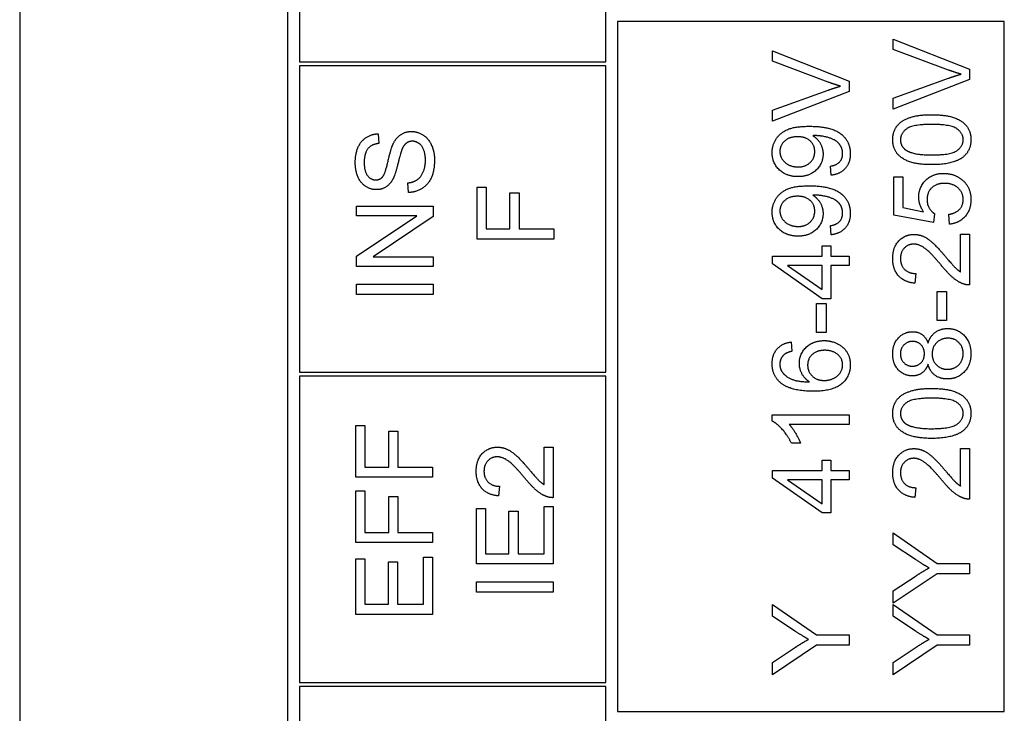
# Model space of a CAD drawing. Units: millimetres. Extents: x 622 to 8360, y 78 to 10896.
# Drawn here: x 2401 to 2427, y 3710 to 3728 of the extents above; entities that cross this region are included whole.
import ezdxf

# ---------------------------------------------------------------- set-up
doc = ezdxf.new("R2010")
doc.units = ezdxf.units.MM
doc.header["$LTSCALE"] = 40
doc.layers.add('Visible Edges(Hillmar_metric)', color=7, linetype='Continuous', lineweight=25)

msp = doc.modelspace()

# ---------------------------------------------------------------- linework, layer by layer
at = {"layer": 'Visible Edges(Hillmar_metric)'}
for p, q in [((2400.8299, 3744.0633), (2400.8299, 3675.0633)), ((2407.8299, 3675.0633), (2407.8299, 3744.0633)), ((2408.1299, 3734.5633), (2408.1299, 3726.5633)), ((2416.1299, 3726.5633), (2416.1299, 3734.5633)), ((2426.5299, 3727.6133), (2416.4299, 3727.6133)), ((2416.4299, 3727.6133), (2416.4299, 3709.6133)), ((2426.5299, 3709.6133), (2426.5299, 3727.6133)), ((2423.6247, 3726.8895), (2423.6247, 3727.1593)), ((2423.6247, 3727.1593), (2425.6247, 3726.3758)), ((2420.4773, 3726.577), (2420.4773, 3726.8468)), ((2420.4773, 3726.8468), (2422.4773, 3726.0633)), ((2425.0774, 3726.3484), (2423.6247, 3726.8895)), ((2408.1299, 3726.5633), (2416.1299, 3726.5633)), ((2421.93, 3726.0359), (2420.4773, 3726.577)), ((2416.1299, 3726.4633), (2408.1299, 3726.4633)), ((2408.1299, 3726.4633), (2408.1299, 3718.4633)), ((2416.1299, 3718.4633), (2416.1299, 3726.4633)), ((2425.6247, 3726.3758), (2425.6247, 3726.1029)), ((2422.4773, 3726.0633), (2422.4773, 3725.7904)), ((2423.6247, 3725.6167), (2425.0774, 3726.1365)), ((2425.6247, 3726.1029), (2423.6247, 3725.3301)), ((2420.4773, 3725.3042), (2421.93, 3725.824)), ((2422.4773, 3725.7904), (2420.4773, 3725.0176)), ((2423.6247, 3725.3301), (2423.6247, 3725.6167)), ((2420.4773, 3725.0176), (2420.4773, 3725.3042)), ((2410.1862, 3724.6868), (2410.206, 3724.4337)), ((2422.0138, 3723.6045), (2421.9925, 3723.8407)), ((2423.6506, 3722.5648), (2423.6506, 3723.5587)), ((2423.6506, 3723.5587), (2423.8853, 3723.5587)), ((2423.8853, 3723.5587), (2423.8853, 3722.7615)), ((2410.9804, 3723.1532), (2410.9591, 3723.4032)), ((2412.7711, 3721.9383), (2412.7711, 3723.2889)), ((2412.7711, 3723.2889), (2413.0074, 3723.2889)), ((2413.0074, 3723.2889), (2413.0074, 3722.2036)), ((2413.6263, 3722.2036), (2413.6263, 3723.1426)), ((2413.6263, 3723.1426), (2413.8626, 3723.1426)), ((2413.8626, 3723.1426), (2413.8626, 3722.2036)), ((2409.6237, 3722.7996), (2411.6237, 3722.7996)), ((2409.6237, 3722.5465), (2409.6237, 3722.7996)), ((2411.6237, 3722.7996), (2411.6237, 3722.5282)), ((2423.8853, 3722.7615), (2424.4219, 3722.6532)), ((2409.6237, 3721.4947), (2411.1938, 3722.5465)), ((2411.1938, 3722.5465), (2409.6237, 3722.5465)), ((2411.6237, 3722.5282), (2410.0536, 3721.4764)), ((2424.678, 3722.3712), (2423.6506, 3722.5648)), ((2424.7085, 3722.6014), (2424.678, 3722.3712)), ((2425.1003, 3722.327), (2425.0789, 3722.5847)), ((2413.0074, 3722.2036), (2413.6263, 3722.2036)), ((2413.8626, 3722.2036), (2414.7711, 3722.2036)), ((2414.7711, 3722.2036), (2414.7711, 3721.9383)), ((2422.0138, 3722.0511), (2421.9925, 3722.2874)), ((2414.7711, 3721.9383), (2412.7711, 3721.9383)), ((2425.3884, 3721.0831), (2425.3884, 3722.0633)), ((2425.3884, 3722.0633), (2425.6247, 3722.0633)), ((2425.6247, 3722.0633), (2425.6247, 3720.7417)), ((2421.773, 3721.4932), (2421.773, 3721.763)), ((2421.773, 3721.763), (2421.9986, 3721.763)), ((2421.9986, 3721.763), (2421.9986, 3721.4932)), ((2409.6237, 3721.2234), (2409.6237, 3721.4947)), ((2410.0536, 3721.4764), (2411.6237, 3721.4764)), ((2411.6237, 3721.4764), (2411.6237, 3721.2234)), ((2420.4773, 3721.4932), (2421.773, 3721.4932)), ((2420.4773, 3721.292), (2420.4773, 3721.4932)), ((2421.9986, 3721.4932), (2422.4773, 3721.4932)), ((2422.4773, 3721.4932), (2422.4773, 3721.2478)), ((2411.6237, 3721.2234), (2409.6237, 3721.2234)), ((2421.773, 3720.3804), (2420.4773, 3721.292)), ((2421.773, 3721.2478), (2420.8706, 3721.2478)), ((2420.8706, 3721.2478), (2421.773, 3720.6212)), ((2421.773, 3720.6212), (2421.773, 3721.2478)), ((2422.4773, 3721.2478), (2421.9986, 3721.2478)), ((2421.9986, 3721.2478), (2421.9986, 3720.3804)), ((2424.2207, 3721.0404), (2424.1948, 3720.7874)), ((2409.6237, 3720.4947), (2409.6237, 3720.76)), ((2409.6237, 3720.76), (2411.6237, 3720.76)), ((2411.6237, 3720.76), (2411.6237, 3720.4947)), ((2411.6237, 3720.4947), (2409.6237, 3720.4947)), ((2421.9986, 3720.3804), (2421.773, 3720.3804)), ((2424.7771, 3719.8148), (2424.7771, 3720.5709)), ((2424.7771, 3720.5709), (2425.0241, 3720.5709)), ((2425.0241, 3720.5709), (2425.0241, 3719.8148)), ((2421.6297, 3719.5023), (2421.6297, 3720.2584)), ((2421.6297, 3720.2584), (2421.8767, 3720.2584)), ((2421.8767, 3720.2584), (2421.8767, 3719.5023)), ((2425.0241, 3719.8148), (2424.7771, 3719.8148)), ((2421.8767, 3719.5023), (2421.6297, 3719.5023)), ((2420.9681, 3719.2539), (2420.9879, 3719.01)), ((2408.1299, 3718.4633), (2416.1299, 3718.4633)), ((2416.1299, 3718.3633), (2408.1299, 3718.3633)), ((2408.1299, 3718.3633), (2408.1299, 3710.3633)), ((2416.1299, 3710.3633), (2416.1299, 3718.3633)), ((2420.4696, 3717.1898), (2420.4696, 3717.3484)), ((2420.4696, 3717.3484), (2422.4773, 3717.3484)), ((2422.4773, 3717.3484), (2422.4773, 3717.1029)), ((2409.6062, 3715.7241), (2409.6062, 3717.0747)), ((2409.6062, 3717.0747), (2409.8424, 3717.0747)), ((2409.8424, 3717.0747), (2409.8424, 3715.9894)), ((2422.4773, 3717.1029), (2420.9132, 3717.1029)), ((2410.4613, 3715.9894), (2410.4613, 3716.9284)), ((2410.4613, 3716.9284), (2410.6976, 3716.9284)), ((2410.6976, 3716.9284), (2410.6976, 3715.9894)), ((2414.5173, 3715.5321), (2414.5173, 3716.5122)), ((2414.5173, 3716.5122), (2414.7536, 3716.5122)), ((2414.7536, 3716.5122), (2414.7536, 3715.1906)), ((2421.209, 3716.6121), (2420.9712, 3716.6121)), ((2425.3884, 3716.4734), (2425.6247, 3716.4734)), ((2425.3884, 3715.4932), (2425.3884, 3716.4734)), ((2425.6247, 3716.4734), (2425.6247, 3715.1517)), ((2409.8424, 3715.9894), (2410.4613, 3715.9894)), ((2410.6976, 3715.9894), (2411.6062, 3715.9894)), ((2411.6062, 3715.9894), (2411.6062, 3715.7241)), ((2421.773, 3715.9032), (2421.773, 3716.1731)), ((2421.773, 3716.1731), (2421.9986, 3716.1731)), ((2421.9986, 3716.1731), (2421.9986, 3715.9032)), ((2411.6062, 3715.7241), (2409.6062, 3715.7241)), ((2420.4773, 3715.9032), (2421.773, 3715.9032)), ((2420.4773, 3715.702), (2420.4773, 3715.9032)), ((2421.9986, 3715.9032), (2422.4773, 3715.9032)), ((2422.4773, 3715.9032), (2422.4773, 3715.6578)), ((2413.3496, 3715.4894), (2413.3237, 3715.2363)), ((2421.773, 3714.7904), (2420.4773, 3715.702)), ((2421.773, 3715.6578), (2420.8706, 3715.6578)), ((2420.8706, 3715.6578), (2421.773, 3715.0313)), ((2421.773, 3715.0313), (2421.773, 3715.6578)), ((2422.4773, 3715.6578), (2421.9986, 3715.6578)), ((2421.9986, 3715.6578), (2421.9986, 3714.7904)), ((2424.2207, 3715.4505), (2424.1948, 3715.1975)), ((2409.6062, 3714.0168), (2409.6062, 3715.3674)), ((2409.6062, 3715.3674), (2409.8424, 3715.3674)), ((2409.8424, 3715.3674), (2409.8424, 3714.2821)), ((2410.4613, 3714.2821), (2410.4613, 3715.2211)), ((2410.4613, 3715.2211), (2410.6976, 3715.2211)), ((2410.6976, 3715.2211), (2410.6976, 3714.2821)), ((2414.5173, 3713.7287), (2414.5173, 3714.9574)), ((2414.5173, 3714.9574), (2414.7536, 3714.9574)), ((2414.7536, 3714.9574), (2414.7536, 3713.4635)), ((2412.7536, 3713.4635), (2412.7536, 3714.9116)), ((2412.7536, 3714.9116), (2412.9898, 3714.9116)), ((2412.9898, 3714.9116), (2412.9898, 3713.7287)), ((2413.6011, 3713.7287), (2413.6011, 3714.8369)), ((2413.6011, 3714.8369), (2413.8374, 3714.8369)), ((2413.8374, 3714.8369), (2413.8374, 3713.7287)), ((2421.9986, 3714.7904), (2421.773, 3714.7904)), ((2409.8424, 3714.2821), (2410.4613, 3714.2821)), ((2410.6976, 3714.2821), (2411.6062, 3714.2821)), ((2411.6062, 3714.2821), (2411.6062, 3714.0168)), ((2423.6247, 3713.9627), (2423.6247, 3714.2706)), ((2423.6247, 3714.2706), (2424.7771, 3713.4718)), ((2411.6062, 3714.0168), (2409.6062, 3714.0168)), ((2424.2131, 3713.574), (2423.6247, 3713.9627)), ((2412.9898, 3713.7287), (2413.6011, 3713.7287)), ((2413.8374, 3713.7287), (2414.5173, 3713.7287)), ((2409.6062, 3712.1449), (2409.6062, 3713.593)), ((2409.6062, 3713.593), (2409.8424, 3713.593)), ((2409.8424, 3713.593), (2409.8424, 3712.4101)), ((2410.4537, 3712.4101), (2410.4537, 3713.5183)), ((2410.4537, 3713.5183), (2410.69, 3713.5183)), ((2410.69, 3713.5183), (2410.69, 3712.4101)), ((2411.3699, 3712.4101), (2411.3699, 3713.6388)), ((2411.3699, 3713.6388), (2411.6062, 3713.6388)), ((2411.6062, 3713.6388), (2411.6062, 3712.1449)), ((2414.7536, 3713.4635), (2412.7536, 3713.4635)), ((2424.7771, 3713.4718), (2425.6247, 3713.4718)), ((2425.6247, 3713.4718), (2425.6247, 3713.2066)), ((2424.7771, 3713.2066), (2423.6247, 3712.4353)), ((2423.6247, 3712.7569), (2424.2283, 3713.1517)), ((2425.6247, 3713.2066), (2424.7771, 3713.2066)), ((2412.7536, 3712.9924), (2414.7536, 3712.9924)), ((2412.7536, 3712.7272), (2412.7536, 3712.9924)), ((2414.7536, 3712.9924), (2414.7536, 3712.7272)), ((2414.7536, 3712.7272), (2412.7536, 3712.7272)), ((2423.6247, 3712.4353), (2423.6247, 3712.7569)), ((2409.8424, 3712.4101), (2410.4537, 3712.4101)), ((2410.69, 3712.4101), (2411.3699, 3712.4101)), ((2420.4773, 3712.0984), (2420.4773, 3712.4063)), ((2420.4773, 3712.4063), (2421.6297, 3711.6075)), ((2423.6247, 3712.0984), (2423.6247, 3712.4063)), ((2423.6247, 3712.4063), (2424.7771, 3711.6075)), ((2411.6062, 3712.1449), (2409.6062, 3712.1449)), ((2421.0657, 3711.7097), (2420.4773, 3712.0984)), ((2424.2131, 3711.7097), (2423.6247, 3712.0984)), ((2421.6297, 3711.6075), (2422.4773, 3711.6075)), ((2422.4773, 3711.6075), (2422.4773, 3711.3423)), ((2424.7771, 3711.6075), (2425.6247, 3711.6075)), ((2425.6247, 3711.6075), (2425.6247, 3711.3423)), ((2421.6297, 3711.3423), (2420.4773, 3710.5709)), ((2422.4773, 3711.3423), (2421.6297, 3711.3423)), ((2424.7771, 3711.3423), (2423.6247, 3710.5709)), ((2425.6247, 3711.3423), (2424.7771, 3711.3423)), ((2420.4773, 3710.8926), (2421.0809, 3711.2874)), ((2423.6247, 3710.8926), (2424.2283, 3711.2874)), ((2420.4773, 3710.5709), (2420.4773, 3710.8926)), ((2423.6247, 3710.5709), (2423.6247, 3710.8926)), ((2408.1299, 3710.3633), (2416.1299, 3710.3633)), ((2416.1299, 3710.2633), (2408.1299, 3710.2633)), ((2408.1299, 3710.2633), (2408.1299, 3694.2633)), ((2416.1299, 3694.2633), (2416.1299, 3710.2633)), ((2416.4299, 3709.6133), (2426.5299, 3709.6133))]:
    msp.add_line(p, q, dxfattribs=at)
for points in [[(2425.4036, 3726.2417), (2425.2405, 3726.2874), (2425.0774, 3726.3484)], [(2422.2562, 3725.9292), (2422.0931, 3725.9749), (2421.93, 3726.0359)], [(2425.0774, 3726.1365), (2425.2512, 3726.199), (2425.4036, 3726.2417)], [(2421.93, 3725.824), (2422.1038, 3725.8865), (2422.2562, 3725.9292)], [(2423.617, 3724.5328), (2423.617, 3724.6929), (2423.7466, 3724.9368), (2423.9905, 3725.0938), (2424.3411, 3725.1837), (2424.6384, 3725.1837)], [(2424.6384, 3725.1837), (2424.9905, 3725.1837), (2425.4234, 3725.0389), (2425.6582, 3724.7508), (2425.6582, 3724.5328)], [(2410.5703, 3724.4063), (2410.6511, 3724.5801), (2410.8981, 3724.7462), (2411.0581, 3724.7462)], [(2411.0581, 3724.7462), (2411.2182, 3724.7462), (2411.5002, 3724.5633), (2411.6572, 3724.2203), (2411.6572, 3724.0069)], [(2420.4696, 3724.1959), (2420.4696, 3724.3911), (2420.68, 3724.7142), (2421.0687, 3724.8819), (2421.4361, 3724.8819)], [(2421.4361, 3724.8819), (2421.8203, 3724.8819), (2422.273, 3724.7157), (2422.5108, 3724.3865), (2422.5108, 3724.1654)], [(2424.6384, 3724.9307), (2424.1445, 3724.9307), (2423.8198, 3724.7005), (2423.8198, 3724.5298)], [(2425.457, 3724.5328), (2425.457, 3724.7005), (2425.1308, 3724.9307), (2424.6384, 3724.9307)], [(2409.5886, 3723.9337), (2409.5886, 3724.1563), (2409.7319, 3724.4962), (2410.0109, 3724.6807), (2410.1862, 3724.6868)], [(2411.081, 3724.4917), (2410.9865, 3724.4917), (2410.8462, 3724.3834), (2410.799, 3724.2569)], [(2411.4209, 3723.9947), (2411.4209, 3724.1456), (2411.331, 3724.3789), (2411.174, 3724.4917), (2411.081, 3724.4917)], [(2421.1328, 3724.609), (2420.9209, 3724.609), (2420.6724, 3724.385), (2420.6724, 3724.2264)], [(2421.5824, 3724.2203), (2421.5824, 3724.3895), (2421.3431, 3724.609), (2421.1328, 3724.609)], [(2421.584, 3724.638), (2421.5687, 3724.638), (2421.5352, 3724.6365)], [(2421.5352, 3724.6365), (2421.6526, 3724.5633), (2421.7989, 3724.3087), (2421.7989, 3724.1593)], [(2422.3096, 3724.1715), (2422.3096, 3724.2843), (2422.2059, 3724.4566), (2422.0321, 3724.5648), (2421.7379, 3724.638), (2421.584, 3724.638)], [(2424.6384, 3723.8804), (2424.2832, 3723.8804), (2423.8503, 3724.0267), (2423.617, 3724.3133), (2423.617, 3724.5328)], [(2423.8198, 3724.5298), (2423.8198, 3724.3606), (2423.9631, 3724.26)], [(2424.6384, 3724.1334), (2425.1323, 3724.1334), (2425.457, 3724.3636), (2425.457, 3724.5328)], [(2425.6582, 3724.5328), (2425.6582, 3724.2432), (2425.4524, 3724.0786)], [(2410.206, 3724.4337), (2410.0155, 3724.4139), (2409.8219, 3724.1761), (2409.8219, 3723.9444)], [(2410.3005, 3723.5603), (2410.3691, 3723.638), (2410.5155, 3724.2859), (2410.5703, 3724.4063)], [(2410.799, 3724.2569), (2410.767, 3724.1761), (2410.6344, 3723.6228), (2410.5749, 3723.5115)], [(2421.1449, 3723.5679), (2420.8401, 3723.5679), (2420.4696, 3723.9261), (2420.4696, 3724.1959)], [(2420.6724, 3724.2264), (2420.6724, 3724.0618), (2420.9392, 3723.8209), (2421.1526, 3723.8209)], [(2421.1526, 3723.8209), (2421.3431, 3723.8209), (2421.5824, 3724.0496), (2421.5824, 3724.2203)], [(2423.9631, 3724.26), (2424.146, 3724.1334), (2424.6384, 3724.1334)], [(2410.1405, 3723.2279), (2409.988, 3723.2279), (2409.7258, 3723.4002), (2409.5886, 3723.731), (2409.5886, 3723.9337)], [(2409.8219, 3723.9444), (2409.8219, 3723.7036), (2409.9987, 3723.4825), (2410.1222, 3723.4825)], [(2410.9591, 3723.4032), (2411.11, 3723.4215), (2411.302, 3723.5511), (2411.4209, 3723.824), (2411.4209, 3723.9947)], [(2411.6572, 3724.0069), (2411.6572, 3723.734), (2411.4987, 3723.3682), (2411.1816, 3723.1593), (2410.9804, 3723.1532)], [(2421.7989, 3724.1593), (2421.7989, 3723.9109), (2421.4392, 3723.5679), (2421.1449, 3723.5679)], [(2421.9925, 3723.8407), (2422.1587, 3723.8712), (2422.3096, 3724.0404), (2422.3096, 3724.1715)], [(2422.5108, 3724.1654), (2422.5108, 3723.9322), (2422.2501, 3723.635), (2422.0138, 3723.6045)], [(2425.4524, 3724.0786), (2425.2009, 3723.8804), (2424.6384, 3723.8804)], [(2410.1222, 3723.4825), (2410.2304, 3723.4825), (2410.3005, 3723.5603)], [(2410.5749, 3723.5115), (2410.5002, 3723.3682), (2410.2776, 3723.2279), (2410.1405, 3723.2279)], [(2424.2969, 3723.0313), (2424.2969, 3723.2935), (2424.6597, 3723.6532), (2424.9448, 3723.6532)], [(2424.9448, 3723.6532), (2425.2177, 3723.6532), (2425.4158, 3723.4947)], [(2425.4158, 3723.4947), (2425.6582, 3723.3026), (2425.6582, 3722.9703)], [(2420.4696, 3722.6426), (2420.4696, 3722.8377), (2420.68, 3723.1609), (2421.0687, 3723.3286), (2421.4361, 3723.3286)], [(2421.4361, 3723.3286), (2421.8203, 3723.3286), (2422.273, 3723.1624), (2422.5108, 3722.8331), (2422.5108, 3722.6121)], [(2424.9677, 3723.3926), (2424.7573, 3723.3926), (2424.5134, 3723.1578), (2424.5134, 3722.9657)], [(2425.457, 3722.9688), (2425.457, 3723.1487), (2425.1887, 3723.3926), (2424.9677, 3723.3926)], [(2421.1328, 3723.0557), (2420.9209, 3723.0557), (2420.6724, 3722.8316), (2420.6724, 3722.6731)], [(2421.5824, 3722.667), (2421.5824, 3722.8362), (2421.3431, 3723.0557), (2421.1328, 3723.0557)], [(2421.584, 3723.0847), (2421.5687, 3723.0847), (2421.5352, 3723.0831)], [(2421.5352, 3723.0831), (2421.6526, 3723.01), (2421.7989, 3722.7554), (2421.7989, 3722.606)], [(2422.3096, 3722.6182), (2422.3096, 3722.731), (2422.2059, 3722.9032), (2422.0321, 3723.0115), (2421.7379, 3723.0847), (2421.584, 3723.0847)], [(2424.4219, 3722.6532), (2424.2969, 3722.8331), (2424.2969, 3723.0313)], [(2424.5134, 3722.9657), (2424.5134, 3722.8468), (2424.6216, 3722.6563), (2424.7085, 3722.6014)], [(2425.0789, 3722.5847), (2425.268, 3722.6136), (2425.457, 3722.8209), (2425.457, 3722.9688)], [(2425.6582, 3722.9703), (2425.6582, 3722.6975), (2425.3533, 3722.3514), (2425.1003, 3722.327)], [(2420.6724, 3722.6731), (2420.6724, 3722.5084), (2420.9392, 3722.2676), (2421.1526, 3722.2676)], [(2421.1526, 3722.2676), (2421.3431, 3722.2676), (2421.5824, 3722.4962), (2421.5824, 3722.667)], [(2421.1449, 3722.0145), (2420.8401, 3722.0145), (2420.4696, 3722.3728), (2420.4696, 3722.6426)], [(2421.7989, 3722.606), (2421.7989, 3722.3575), (2421.4392, 3722.0145), (2421.1449, 3722.0145)], [(2421.9925, 3722.2874), (2422.1587, 3722.3179), (2422.3096, 3722.4871), (2422.3096, 3722.6182)], [(2422.5108, 3722.6121), (2422.5108, 3722.3789), (2422.2501, 3722.0816), (2422.0138, 3722.0511)], [(2423.617, 3721.4368), (2423.617, 3721.7249), (2423.9356, 3722.0603), (2424.1719, 3722.0603)], [(2424.1719, 3722.0603), (2424.2924, 3722.0603), (2424.5241, 3721.9627), (2424.7802, 3721.734), (2425.0042, 3721.4703)], [(2424.1658, 3721.8072), (2424.0195, 3721.8072), (2423.8198, 3721.5984), (2423.8198, 3721.4307)], [(2424.8853, 3721.2539), (2424.617, 3721.5786), (2424.3061, 3721.8072), (2424.1658, 3721.8072)], [(2424.1948, 3720.7874), (2423.9128, 3720.8133), (2423.617, 3721.1517), (2423.617, 3721.4368)], [(2423.8198, 3721.4307), (2423.8198, 3721.2539), (2424.0332, 3721.042), (2424.2207, 3721.0404)], [(2425.0042, 3721.4703), (2425.1887, 3721.2493), (2425.3213, 3721.1243), (2425.3884, 3721.0831)], [(2425.4539, 3720.7706), (2425.3183, 3720.8209), (2425.0576, 3721.0435), (2424.8853, 3721.2539)], [(2425.6247, 3720.7417), (2425.5363, 3720.7386), (2425.4539, 3720.7706)], [(2424.5393, 3719.2264), (2424.5988, 3719.4124), (2424.867, 3719.6045), (2425.053, 3719.6045)], [(2425.053, 3719.6045), (2425.3091, 3719.6045), (2425.6582, 3719.2417), (2425.6582, 3718.9459)], [(2423.617, 3718.9414), (2423.617, 3719.2036), (2423.9204, 3719.5222), (2424.1384, 3719.5222)], [(2424.1384, 3719.5222), (2424.2771, 3719.5222), (2424.4829, 3719.3758), (2424.5393, 3719.2264)], [(2425.0561, 3719.3514), (2424.8777, 3719.3514), (2424.646, 3719.1167), (2424.646, 3718.9398)], [(2425.457, 3718.9475), (2425.457, 3719.1243), (2425.2299, 3719.3514), (2425.0561, 3719.3514)], [(2420.4696, 3718.6853), (2420.4696, 3718.9215), (2420.7349, 3719.2234), (2420.9681, 3719.2539)], [(2421.18, 3718.6975), (2421.18, 3718.9429), (2421.5413, 3719.2889), (2421.8279, 3719.2889)], [(2421.8279, 3719.2889), (2422.0154, 3719.2889), (2422.3385, 3719.1258), (2422.5108, 3718.8423), (2422.5108, 3718.6624)], [(2424.1369, 3719.2691), (2424.0027, 3719.2691), (2423.8183, 3719.0847), (2423.8183, 3718.9459)], [(2424.4448, 3718.9475), (2424.4448, 3719.0892), (2424.2664, 3719.2691), (2424.1369, 3719.2691)], [(2420.776, 3718.917), (2420.6709, 3718.8164), (2420.6709, 3718.67)], [(2420.9879, 3719.01), (2420.8431, 3718.9764), (2420.776, 3718.917)], [(2421.8431, 3719.0359), (2421.6358, 3719.0359), (2421.3965, 3718.8164), (2421.3965, 3718.6472)], [(2422.3096, 3718.6563), (2422.3096, 3718.8133), (2422.0581, 3719.0359), (2421.8431, 3719.0359)], [(2424.1323, 3718.3682), (2423.9143, 3718.3682), (2423.617, 3718.6822), (2423.617, 3718.9414)], [(2423.8183, 3718.9459), (2423.8183, 3718.8042), (2423.9981, 3718.6212), (2424.1231, 3718.6212)], [(2424.1231, 3718.6212), (2424.2649, 3718.6212), (2424.4448, 3718.8026), (2424.4448, 3718.9475)], [(2424.646, 3718.9398), (2424.646, 3718.7661), (2424.8747, 3718.5404), (2425.0469, 3718.5404)], [(2425.6582, 3718.9459), (2425.6582, 3718.6502), (2425.3076, 3718.2874), (2425.0454, 3718.2874)], [(2425.0469, 3718.5404), (2425.1521, 3718.5404), (2425.3488, 3718.6395), (2425.457, 3718.8347), (2425.457, 3718.9475)], [(2420.6983, 3718.1822), (2420.4696, 3718.3682), (2420.4696, 3718.6853)], [(2420.6709, 3718.67), (2420.6709, 3718.5526), (2420.7364, 3718.4642)], [(2421.4468, 3718.2112), (2421.3111, 3718.2996), (2421.18, 3718.5572), (2421.18, 3718.6975)], [(2421.3965, 3718.6472), (2421.3965, 3718.481), (2421.6358, 3718.2493), (2421.8294, 3718.2493)], [(2422.5108, 3718.6624), (2422.5108, 3718.3545), (2422.0596, 3717.9673), (2421.5413, 3717.9673)], [(2421.8294, 3718.2493), (2421.9559, 3718.2493), (2422.1876, 3718.3575), (2422.3096, 3718.5496), (2422.3096, 3718.6563)], [(2424.5393, 3718.67), (2424.4829, 3718.5161), (2424.2756, 3718.3682), (2424.1323, 3718.3682)], [(2425.0454, 3718.2874), (2424.8503, 3718.2874), (2424.5866, 3718.4856), (2424.5393, 3718.67)], [(2420.7364, 3718.4642), (2420.8203, 3718.3484), (2421.1465, 3718.2142), (2421.4468, 3718.2112)], [(2421.5413, 3717.9673), (2420.962, 3717.9673), (2420.6983, 3718.1822)], [(2423.617, 3717.3895), (2423.617, 3717.5496), (2423.7466, 3717.7935), (2423.9905, 3717.9505), (2424.3411, 3718.0404), (2424.6384, 3718.0404)], [(2424.6384, 3718.0404), (2424.9905, 3718.0404), (2425.4234, 3717.8956), (2425.6582, 3717.6075), (2425.6582, 3717.3895)], [(2424.6384, 3717.7874), (2424.1445, 3717.7874), (2423.8198, 3717.5572), (2423.8198, 3717.3865)], [(2425.457, 3717.3895), (2425.457, 3717.5572), (2425.1308, 3717.7874), (2424.6384, 3717.7874)], [(2424.6384, 3716.7371), (2424.2832, 3716.7371), (2423.8503, 3716.8834), (2423.617, 3717.17), (2423.617, 3717.3895)], [(2423.8198, 3717.3865), (2423.8198, 3717.2173), (2423.9631, 3717.1167)], [(2424.6384, 3716.9901), (2425.1323, 3716.9901), (2425.457, 3717.2203), (2425.457, 3717.3895)], [(2425.6582, 3717.3895), (2425.6582, 3717.0999), (2425.4524, 3716.9353)], [(2420.9712, 3716.6121), (2420.8751, 3716.8179), (2420.5992, 3717.1258), (2420.4696, 3717.1898)], [(2420.9132, 3717.1029), (2420.9971, 3717.0145), (2421.1663, 3716.7264), (2421.209, 3716.6121)], [(2423.9631, 3717.1167), (2424.146, 3716.9901), (2424.6384, 3716.9901)], [(2425.4524, 3716.9353), (2425.2009, 3716.7371), (2424.6384, 3716.7371)], [(2412.7459, 3715.8857), (2412.7459, 3716.1738), (2413.0645, 3716.5092), (2413.3008, 3716.5092)], [(2413.3008, 3716.5092), (2413.4212, 3716.5092), (2413.653, 3716.4116), (2413.909, 3716.183), (2414.1331, 3715.9193)], [(2413.2947, 3716.2561), (2413.1484, 3716.2561), (2412.9487, 3716.0473), (2412.9487, 3715.8796)], [(2414.0142, 3715.7028), (2413.7459, 3716.0275), (2413.435, 3716.2561), (2413.2947, 3716.2561)], [(2423.617, 3715.8468), (2423.617, 3716.135), (2423.9356, 3716.4703), (2424.1719, 3716.4703)], [(2424.1719, 3716.4703), (2424.2924, 3716.4703), (2424.5241, 3716.3728), (2424.7802, 3716.1441), (2425.0042, 3715.8804)], [(2424.1658, 3716.2173), (2424.0195, 3716.2173), (2423.8198, 3716.0084), (2423.8198, 3715.8407)], [(2424.8853, 3715.6639), (2424.617, 3715.9886), (2424.3061, 3716.2173), (2424.1658, 3716.2173)], [(2413.3237, 3715.2363), (2413.0417, 3715.2622), (2412.7459, 3715.6007), (2412.7459, 3715.8857)], [(2412.9487, 3715.8796), (2412.9487, 3715.7028), (2413.1621, 3715.4909), (2413.3496, 3715.4894)], [(2414.1331, 3715.9193), (2414.3176, 3715.6982), (2414.4502, 3715.5732), (2414.5173, 3715.5321)], [(2424.1948, 3715.1975), (2423.9128, 3715.2234), (2423.617, 3715.5618), (2423.617, 3715.8468)], [(2423.8198, 3715.8407), (2423.8198, 3715.6639), (2424.0332, 3715.452), (2424.2207, 3715.4505)], [(2425.0042, 3715.8804), (2425.1887, 3715.6593), (2425.3213, 3715.5343), (2425.3884, 3715.4932)], [(2414.5828, 3715.2196), (2414.4472, 3715.2699), (2414.1865, 3715.4924), (2414.0142, 3715.7028)], [(2425.4539, 3715.1807), (2425.3183, 3715.231), (2425.0576, 3715.4536), (2424.8853, 3715.6639)], [(2414.7536, 3715.1906), (2414.6651, 3715.1875), (2414.5828, 3715.2196)], [(2425.6247, 3715.1517), (2425.5363, 3715.1487), (2425.4539, 3715.1807)], [(2424.5667, 3713.356), (2424.4097, 3713.4459), (2424.2131, 3713.574)], [(2424.2283, 3713.1517), (2424.396, 3713.263), (2424.5667, 3713.356)], [(2421.4193, 3711.4917), (2421.2623, 3711.5816), (2421.0657, 3711.7097)], [(2424.5667, 3711.4917), (2424.4097, 3711.5816), (2424.2131, 3711.7097)], [(2421.0809, 3711.2874), (2421.2486, 3711.3987), (2421.4193, 3711.4917)], [(2424.2283, 3711.2874), (2424.396, 3711.3987), (2424.5667, 3711.4917)]]:
    msp.add_open_spline(points, degree=2, dxfattribs=at)

doc.saveas('drawing.dxf')
